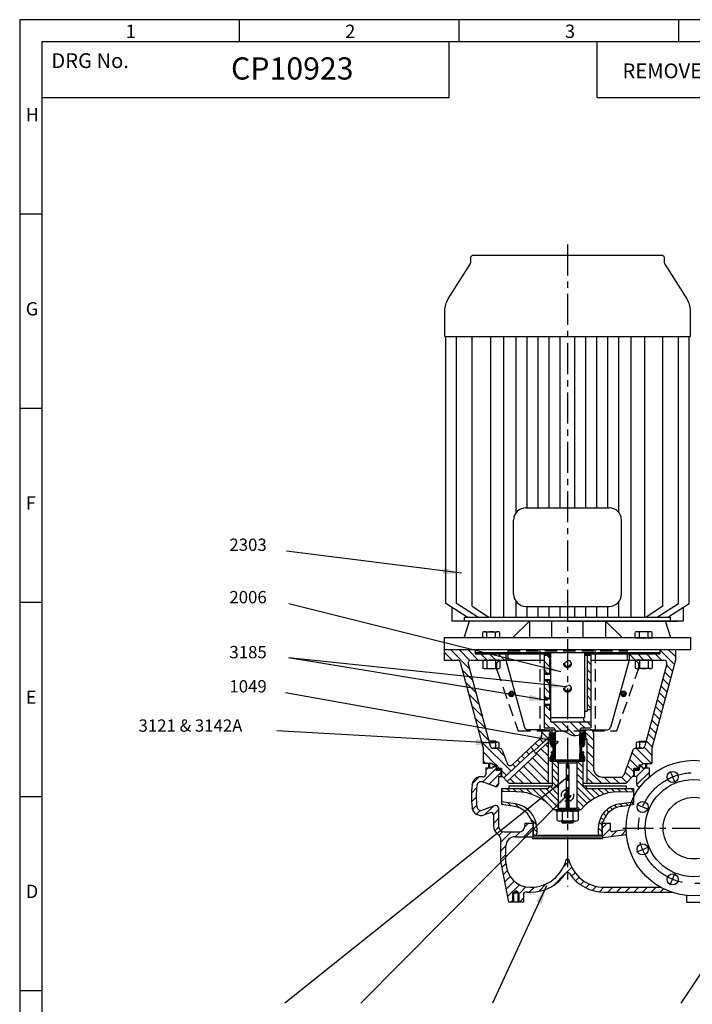
# Model space of a CAD drawing. Extents: x 0 to 3564, y 0 to 2520.
# Drawn here: x 0 to 1091, y 923 to 2520 of the extents above; entities that cross this region are included whole.
import ezdxf
from ezdxf.enums import TextEntityAlignment as Align

# ---------------------------------------------------------------- set-up
doc = ezdxf.new("R2010")
doc.units = 0
doc.header["$LTSCALE"] = 40
for name, pattern in [('A', [0]), ('CENTER', [2, 1.25, -0.25, 0.25, -0.25]), ('DEFAULT', [0]), ('HIDDEN', [0.375, 0.25, -0.125])]:
    doc.linetypes.add(name, pattern=pattern)
doc.layers.get('0').update_dxf_attribs({"linetype": 'CONTINUOUS'})
for name, color, linetype in [('BODY', 4, 'CONTINUOUS'), ('BORDER', 4, 'CONTINUOUS'), ('BORDER_TEXT', 7, 'CONTINUOUS'), ('CENTRE_LINE', 2, 'CENTER'), ('HIDDEN', 3, 'HIDDEN'), ('IMPELLER', 6, 'CONTINUOUS'), ('KEEP', 7, 'CONTINUOUS'), ('MOTOR', 1, 'DEFAULT'), ('PEDESTAL', 3, 'CONTINUOUS'), ('SEAL', 4, 'CONTINUOUS'), ('TEXT', 2, 'CONTINUOUS')]:
    doc.layers.add(name, color=color, linetype=linetype)
doc.styles.add('ROMANS', font='romans', dxfattribs={"height": 1.8})
doc.styles.get("Standard").update_dxf_attribs({"font": 'txt.shx', "height": 30})
doc.dimstyles.get("Standard").update_dxf_attribs({"dimscale": 15, "dimtxt": 2, "dimasz": 2, "dimexe": 1, "dimexo": 1, "dimgap": 1, "dimtad": 1, "dimdec": 3, "dimtxsty": 'STANDARD', "dimcen": 0, "dimazin": 3, "dimtfac": 1, "dimtdec": 3, "dimtmove": 0, "dimatfit": 3, "dimtolj": 1, "dimtzin": 0})

# ---------------------------------------------------------------- blocks, each defined once
blk = doc.blocks.new('BORDER_HB')
at = {"layer": 'BORDER'}
for p, q in [((29.7, 206.98), (29.7, 209.98)), ((59.39, 206.98), (59.39, 209.98)), ((89.09, 206.98), (89.09, 209.98)), ((58.06, 199.48), (58.06, 206.98)), ((78.07, 199.48), (78.07, 206.98)), ((3, 199.48), (58.06, 199.48)), ((78.07, 199.48), (140.29, 199.48)), ((0, 183.73), (3, 183.73)), ((0, 157.48), (3, 157.48)), ((0, 131.24), (3, 131.24)), ((0, 104.99), (3, 104.99)), ((0, 78.74), (3, 78.74))]:
    blk.add_line(p, q, dxfattribs=at)
for points in [[(0, 0), (296.97, 0), (296.97, 209.98), (0, 209.98), (0, 0)], [(3, 3), (293.97, 3), (293.97, 206.98), (3, 206.98), (3, 3)]]:
    blk.add_lwpolyline(points, dxfattribs=at)
at = {"layer": 'BORDER', "style": 'ROMANS'}
for s, height, p in [('1', 1.8, (14.32, 207.51)), ('2', 1.8, (44.01, 207.51)), ('3', 1.8, (73.71, 207.51)), ('DRG No.', 2, (4.28, 203.44)), ('REMOVE BURRS AND SHARP EDGES', 2.0005, (81.48, 202.06)), ('H', 1.8, (0.82, 196.25)), ('G', 1.8, (0.82, 170)), ('F', 1.8, (0.82, 143.75)), ('E', 1.8, (0.82, 117.51)), ('D', 1.8, (0.82, 91.26))]:
    blk.add_text(s, height=height, dxfattribs=at).set_placement(p)
blk = doc.blocks.new('A4_HB')
at = {"layer": 'KEEP'}
blk.add_blockref('BORDER_HB', (0, 0), dxfattribs=at)
at = {"layer": 'BORDER_TEXT', "flags": 8}
for tag, height, p in [('XXX', 3, (36.85, 201.89)), ('-', 1.5, (94, 19.69)), ('-', 1.5, (111.5, 19.69)), ('-', 1.5, (129, 19.69)), ('-', 1.5, (146.5, 19.69)), ('LINE_1', 2.5, (181, 18.5)), ('XXX', 3, (226, 18)), ('LINE_2', 2.5, (181, 13.9)), ('00/00/0000', 1.5, (219, 12.31)), ('-', 1.5, (94, 12.19)), ('-', 1.5, (111.5, 12.19)), ('-', 1.5, (129, 12.19)), ('-', 1.5, (146.5, 12.19)), ('LINE_3', 2.5, (181, 9.3)), ('-', 1.5, (23.61, 6.85)), ('LINE_4', 2.5, (181, 4.7)), ('1:1', 1.5, (219.06, 4.35)), ('1_OF_1', 1.5, (239.56, 4.35)), ('-', 2.2, (6.94, 3.87))]:
    blk.add_attdef(tag, text='', height=height, dxfattribs=at).set_placement(p, align=Align.CENTER)
for tag, p in [('-', (4.7, 20.01)), ('-', (4.7, 17.51)), ('-', (4.7, 15.01)), ('NAME', (232.28, 12.37)), ('-', (4.7, 12.51)), ('-', (4.7, 10.01)), ('NAME', (212.28, 8.37)), ('NAME', (232.28, 8.37)), ('-', (37.31, 6.87)), ('-', (17.31, 3.87)), ('-', (37.31, 3.87))]:
    blk.add_attdef(tag, p, '', height=1.5, dxfattribs=at)
blk = doc.blocks.new('HEX_NUT_10MM_TOP')
at = {"color": 0, "linetype": 'CONTINUOUS'}
for p, q in [((-7.9, 4.5), (0, 9.1)), ((-7.9, -4.5), (-7.9, 4.5)), ((7.9, 4.5), (0, 9.1)), ((7.9, -4.5), (7.9, 4.5)), ((-7.9, -4.5), (0, -9.1)), ((7.9, -4.5), (0, -9.1))]:
    blk.add_line(p, q, dxfattribs=at)
for radius in [7.87, 3.3]:
    blk.add_circle((0, 0), radius, dxfattribs=at)
blk.add_arc((0, 0), 4.92, 250, 160, dxfattribs=at)

msp = doc.modelspace()

# ---------------------------------------------------------------- hatches: boundary and pattern name
at = {"layer": 'BODY', "ltscale": 2}
h = msp.add_hatch(dxfattribs=at)
h.set_pattern_fill('_U', color=256, scale=10, angle=45, style=0, pattern_type=0)
h.set_pattern_definition([(45, (202.927, 0), (-7.07107, 7.07107), [])])
h.paths.add_polyline_path([(751.4, 1291.6, 0.473969), (756.2, 1295.5), (756.2, 1306.6), (767.7, 1306.6), (767.7, 1308.6), (772.7, 1308.6), (772.7, 1302.6), (780.7, 1302.6), (780.7, 1292.6), (776.7, 1292.6), (776.7, 1279.8, -0.520567), (771.3, 1276), (750.8, 1283.5, 0.483817), (741.7, 1277.9, 0.058764), (741.7, 1243.2, 0.483817), (750.8, 1237.6), (771.3, 1245.1, -0.520567), (776.7, 1241.4), (776.7, 1212.6, 0.414214), (786.7, 1202.6), (809.7, 1202.6, 0.414214), (819.7, 1212.6), (819.7, 1216.6), (832.7, 1216.6), (832.7, 1194.6), (803.7, 1194.6, 0.414214), (788.7, 1179.6), (788.7, 1152.6, 0.414214), (828.7, 1112.6, 0.341438), (886.7, 1157.5, -0.772992), (890.6, 1157.5, 0.341438), (948.7, 1112.6), (1040, 1112.6, 0.044586), (1057.8, 1104.6), (948.7, 1104.6, -0.251381), (892, 1135, 0.536675), (885.3, 1135, -0.251381), (828.7, 1104.6, -0.0362), (821.7, 1105.1, 0.45727), (817.2, 1101.1), (817.2, 1088.6), (811.2, 1088.6), (811.2, 1103.6), (809.7, 1103.6), (809.7, 1104.6), (805.2, 1107.2), (800.7, 1104.6), (800.7, 1103.6), (799.2, 1103.6), (799.2, 1088.6), (793.2, 1088.6), (780.7, 1152.2, -0.048258), (780.7, 1153), (780.7, 1189.6, 0.245387), (776.4, 1197.8, -0.245387), (768.7, 1212.6), (768.7, 1229.9, 0.520567), (763.3, 1233.7), (753.5, 1230.1, -0.483817), (733.7, 1242.3, -0.058764), (733.7, 1278.8, -0.438511)])
h.paths.add_polyline_path([(944.7, 1216.6), (957.7, 1216.6), (957.7, 1207.1, 0.453749), (962.2, 1203.2), (983.7, 1206.1, 0.018237), (984.2, 1198), (946.2, 1193, 0.436146), (944.7, 1194.6)], flags=17)
h.paths.add_polyline_path([(996.7, 1302.6), (1004.7, 1302.6), (1004.7, 1308.6), (1009.7, 1308.6), (1009.7, 1306.6), (1021.2, 1306.6), (1021.2, 1291.3, 0.046713), (1007.1, 1276.4), (1006, 1276, -0.520567), (1000.7, 1279.8), (1000.7, 1292.6), (996.7, 1292.6)])
at = {"layer": 'IMPELLER', "ltscale": 2}
h = msp.add_hatch(dxfattribs=at)
h.set_pattern_fill('_U', color=256, scale=7.5, angle=315, style=0, pattern_type=0)
h.set_pattern_definition([(315, (106.44, 386.537), (5.3033, 5.3033), [])])
h.paths.add_polyline_path([(903.7, 1239.1), (911.2, 1239.1, -0.219705), (971.8, 1267.7), (995.7, 1268.1), (995.7, 1273.1), (920.7, 1273.1, -0.414214), (918.7, 1275.1), (918.7, 1277.1), (913.7, 1277.1), (913.7, 1317.1), (906.2, 1317.1), (903.7, 1314.6)])
h.paths.add_polyline_path([(873.7, 1314.6), (871.2, 1317.1), (863.7, 1317.1), (863.7, 1277.1), (858.7, 1277.1), (858.7, 1275.1, -0.414214), (856.7, 1273.1), (781.7, 1273.1), (781.7, 1268.1), (805.5, 1267.7, -0.219705), (866.2, 1239.1), (873.7, 1239.1)])
h.paths.add_polyline_path([(804.3, 1248.1), (781.7, 1251.1), (781.7, 1247.1), (802.4, 1243.8, -0.291818), (830.8, 1219.1), (832.9, 1219.1), (832.9, 1197.1), (835.7, 1197.1, 0.414214), (838.7, 1200.1), (838.7, 1209.1, 0.369181)])
h.paths.add_polyline_path([(944.5, 1219.1), (946.6, 1219.1, -0.291818), (975, 1243.8), (995.7, 1247.1), (995.7, 1251.1), (973, 1248.1, 0.369181), (938.6, 1209.1), (938.6, 1200.1, 0.414214), (941.6, 1197.1), (944.5, 1197.1)])
at = {"layer": 'KEEP', "ltscale": 2}
h = msp.add_hatch(dxfattribs=at)
h.set_pattern_fill('_U', color=256, scale=10, angle=315, style=0, pattern_type=0)
h.set_pattern_definition([(315, (39.151, 0), (7.07107, 7.07107), [])])
h.paths.add_polyline_path([(926.8, 1489.1), (920.6, 1489.1), (920.6, 1401.1), (926.8, 1401.1)])
h.paths.add_polyline_path([(859.6, 1489.1), (850.6, 1489.1), (850.6, 1460.1), (859.6, 1460.1)])
h.paths.add_polyline_path([(859.6, 1448.1), (850.6, 1448.1), (850.6, 1420.1), (859.6, 1420.1)])
h.paths.add_polyline_path([(861.1, 1401.1), (859.6, 1401.1), (859.6, 1408.1), (850.6, 1408.1), (850.6, 1371.1), (865.6, 1371.1, -0.414214), (868.6, 1368.1), (868.6, 1365.1, -0.028247), (872.3, 1366, -0.117671), (883.5, 1365.5, -0.081049), (889.9, 1362.4, 0.086668), (895.9, 1359.6, 0.115968), (905.2, 1359.4, 0.03064), (908.7, 1360.3), (908.7, 1368.1, -0.414214), (911.7, 1371.1), (926.8, 1371.1), (926.8, 1381.1), (861.1, 1381.1)])
h = msp.add_hatch(color=256, dxfattribs=at)
h.paths.add_polyline_path([(1004.2, 1302.6), (1004.2, 1305.3), (996.7, 1305.3), (996.7, 1302.6)])
h.paths.add_polyline_path([(773.2, 1305.3), (773.2, 1302.6), (780.7, 1302.6), (780.7, 1305.3)])
at = {"layer": 'PEDESTAL', "ltscale": 2}
h = msp.add_hatch(dxfattribs=at)
h.set_pattern_fill('_U', color=256, scale=10, angle=315, style=0, pattern_type=0)
h.set_pattern_definition([(315, (202.927, 0), (7.07107, 7.07107), [])])
h.paths.add_polyline_path([(714.7, 1477.6), (751.7, 1338.3), (751.7, 1313.3), (765.7, 1313.3, -0.414214), (767.7, 1311.3), (772.7, 1311.3), (772.7, 1305.3), (781.7, 1305.3), (781.7, 1294.1), (785.5, 1290), (833, 1334.4), (834, 1333.3), (859.7, 1357.2), (859.7, 1363.3), (863.2, 1363.3), (863.2, 1368.3), (851.7, 1368.3, 0.414214), (846.7, 1363.3), (846.7, 1358.4, -0.208), (845.1, 1354.8), (798.7, 1311.5, -0.537319), (790.6, 1313.5), (782.8, 1335, 0.315299), (778.1, 1338.3), (767.9, 1338.3, -0.340031), (763.1, 1342), (727.8, 1475, -0.492503), (732.6, 1481.3), (788.7, 1481.3), (788.7, 1491.3), (738.7, 1491.3), (738.7, 1498.3), (688.7, 1498.3), (688.7, 1481.3), (709.8, 1481.3, -0.340031)])
h.paths.add_polyline_path([(857.2, 1348), (837.5, 1329.6), (838.5, 1328.5), (790.9, 1284.2), (793.7, 1281.3), (857.2, 1281.3)])
h.paths.add_polyline_path([(930.7, 1306.3), (930.7, 1363.3, 0.414214), (925.7, 1368.3), (914.2, 1368.3), (914.2, 1363.3), (917.7, 1363.3), (917.7, 1356.6), (920.2, 1352.3), (920.2, 1281.3), (983.7, 1281.3), (995.7, 1294.1), (995.7, 1305.3), (1004.6, 1305.3), (1004.6, 1311.3), (1009.7, 1311.3, -0.414214), (1011.7, 1313.3), (1025.7, 1313.3), (1025.7, 1338.3), (1063.7, 1481.3), (1063.7, 1498.3), (1038.7, 1498.3), (1038.7, 1491.3), (988.7, 1491.3), (988.7, 1481.3), (1044.7, 1481.3, -0.492503), (1049.6, 1475), (1014.2, 1342, -0.340031), (1009.4, 1338.3), (999.3, 1338.3, 0.315299), (994.6, 1335), (979.9, 1294.6, -0.315299), (975.2, 1291.3), (945.7, 1291.3, -0.414214)])
at = {"layer": 'SEAL', "ltscale": 3}
h = msp.add_hatch(dxfattribs=at)
h.set_pattern_fill('_U', color=256, angle=135, style=0, pattern_type=0)
h.set_pattern_definition([(135, (1484.7603, 836.5307), (-0.7071068, -0.7071068), [])])
h.paths.add_polyline_path([(864.7, 1363.3), (859.7, 1363.3), (859.7, 1357.3), (860.7, 1357.3), (860.7, 1362.3), (864.7, 1362.3)])
h = msp.add_hatch(dxfattribs=at)
h.set_pattern_fill('_U', color=256, scale=0.5, angle=405, style=0, pattern_type=0)
h.set_pattern_definition([(45, (1484.76035, 835.53067), (-0.3535534, 0.3535534), [])])
h.paths.add_polyline_path([(860.7, 1353.3), (868.6, 1353.3), (868.6, 1362.3), (860.7, 1362.3)])
h = msp.add_hatch(dxfattribs=at)
h.set_pattern_fill('_U', color=256, scale=0.5, angle=405, style=0, pattern_type=0)
h.set_pattern_definition([(135, (292.56794, 835.53067), (0.3535534, 0.3535534), [])])
h.paths.add_polyline_path([(916.7, 1362.3), (908.7, 1362.3), (908.7, 1353.3), (916.7, 1353.3)])
h = msp.add_hatch(dxfattribs=at)
h.set_pattern_fill('_U', color=256, angle=135, style=0, pattern_type=0)
h.set_pattern_definition([(45, (292.5679, 836.5307), (0.7071068, -0.7071068), [])])
h.paths.add_polyline_path([(917.7, 1363.3), (912.7, 1363.3), (912.7, 1362.3), (916.7, 1362.3), (916.7, 1357.3), (917.7, 1357.3)])
h = msp.add_hatch(dxfattribs=at)
h.set_pattern_fill('_U', color=256, scale=0.5, angle=135, style=0, pattern_type=0)
h.set_pattern_definition([(135, (1484.76035, 834.35627), (-0.3535534, -0.3535534), [])])
h.paths.add_polyline_path([(863.2, 1318.1), (866.2, 1318.1), (866.2, 1317.1), (868.6, 1317.1), (868.6, 1329.1), (868.2, 1329.1), (868.2, 1340.2), (868.6, 1344.6, 0.591131), (865.3, 1345.8, -0.640478), (863.7, 1346.6), (863.7, 1351.3), (860.7, 1351.3), (860.7, 1350.3), (861.7, 1350.3), (861.7, 1345.3, 0.414214), (862.7, 1344.3), (864.2, 1344.3), (864.7, 1344.3, 0.198912), (865.5, 1344.6), (865.9, 1345, -0.686397), (867.6, 1344.2), (867.2, 1340.3), (867.2, 1326.1, -0.414214), (865.2, 1324.1), (862.7, 1324.1, 0.414214), (861.7, 1323.1), (861.7, 1318.1), (860.7, 1318.1), (860.7, 1317.1), (863.2, 1317.1)])
h = msp.add_hatch(dxfattribs=at)
h.set_pattern_fill('_U', color=256, angle=405, style=0, pattern_type=0)
h.set_pattern_definition([(45, (1484.7603, 835.1063), (-0.7071068, 0.7071068), [])])
h.paths.add_polyline_path([(861.7, 1318.1), (861.7, 1323.1, -0.414214), (862.7, 1324.1), (864.2, 1324.1, 0.341999), (866.1, 1325.6), (865, 1325.6, -0.267949), (864.2, 1325.1), (862.7, 1325.1, 0.414214), (860.7, 1323.1), (860.7, 1318.1)])
h.paths.add_polyline_path([(866.2, 1342.3, 0.414214), (864.2, 1344.3), (862.7, 1344.3, -0.414214), (861.7, 1345.3), (861.7, 1350.3), (860.7, 1350.3), (860.7, 1345.3, 0.414214), (862.7, 1343.3), (864.2, 1343.3, -0.414214), (865.2, 1342.3), (865.2, 1330.3), (866.2, 1330.3)])
h = msp.add_hatch(dxfattribs=at)
h.set_pattern_fill('_U', color=256, angle=135, style=0, pattern_type=0)
h.set_pattern_definition([(135, (1484.7603, 835.1063), (-0.7071068, -0.7071068), [])])
h.paths.add_polyline_path([(862.2, 1327.1, 1), (865.2, 1327.1, 1)])
h.paths.add_polyline_path([(862.2, 1331.3, 1), (865.2, 1331.3, 1)])
h.paths.add_polyline_path([(865.2, 1341.8, 1), (862.2, 1341.8, 1)])
h = msp.add_hatch(dxfattribs=at)
h.set_pattern_fill('_U', color=256, angle=135, style=0, double=1, pattern_type=0)
h.set_pattern_definition([(135, (1484.7603, 835.5307), (-0.7071068, -0.7071068), []), (225, (1484.7603, 835.5307), (0.7071068, -0.7071068), [])])
h.paths.add_polyline_path([(868.2, 1345.5), (868.2, 1353.3), (864.7, 1353.3), (864.7, 1351.3), (863.7, 1351.3), (863.7, 1346.6, 0.639263), (865.3, 1345.8, -0.427522)])
h = msp.add_hatch(dxfattribs=at)
h.set_pattern_fill('_U', color=256, scale=0.5, angle=135, style=0, pattern_type=0)
h.set_pattern_definition([(45, (292.56794, 834.35627), (0.3535534, -0.3535534), [])])
h.paths.add_polyline_path([(911.2, 1318.1), (914.2, 1318.1), (914.2, 1317.1), (916.7, 1317.1), (916.7, 1318.1), (915.7, 1318.1), (915.7, 1323.1, 0.414214), (914.7, 1324.1), (912.2, 1324.1, -0.414214), (910.2, 1326.1), (910.2, 1340.3), (909.7, 1344.2, -0.686397), (911.4, 1345), (911.9, 1344.6, 0.198912), (912.6, 1344.3), (913.2, 1344.3), (914.7, 1344.3, 0.414214), (915.7, 1345.3), (915.7, 1350.3), (916.7, 1350.3), (916.7, 1351.3), (913.7, 1351.3), (913.7, 1346.6, -0.640478), (912, 1345.8, 0.591131), (908.8, 1344.6), (909.2, 1340.2), (909.2, 1329.1), (908.7, 1329.1), (908.7, 1317.1), (911.2, 1317.1)])
h = msp.add_hatch(dxfattribs=at)
h.set_pattern_fill('_U', color=256, angle=135, style=0, double=1, pattern_type=0)
h.set_pattern_definition([(45, (292.5679, 835.5307), (0.7071068, -0.7071068), []), (315, (292.5679, 835.5307), (-0.7071068, -0.7071068), [])])
h.paths.add_polyline_path([(912, 1345.8, 0.639263), (913.7, 1346.6), (913.7, 1351.3), (912.7, 1351.3), (912.7, 1353.3), (909.2, 1353.3), (909.2, 1345.5, -0.427522)])
h = msp.add_hatch(dxfattribs=at)
h.set_pattern_fill('_U', color=256, angle=405, style=0, pattern_type=0)
h.set_pattern_definition([(135, (292.5679, 835.1063), (0.7071068, 0.7071068), [])])
h.paths.add_polyline_path([(915.7, 1323.1), (915.7, 1318.1), (916.7, 1318.1), (916.7, 1323.1, 0.414214), (914.7, 1325.1), (913.2, 1325.1, -0.267949), (912.3, 1325.6), (911.2, 1325.6, 0.341999), (913.2, 1324.1), (914.7, 1324.1, -0.414214)])
h.paths.add_polyline_path([(911.2, 1330.3), (912.2, 1330.3), (912.2, 1342.3, -0.414214), (913.2, 1343.3), (914.7, 1343.3, 0.414214), (916.7, 1345.3), (916.7, 1350.3), (915.7, 1350.3), (915.7, 1345.3, -0.414214), (914.7, 1344.3), (913.2, 1344.3, 0.414214), (911.2, 1342.3)])
h = msp.add_hatch(dxfattribs=at)
h.set_pattern_fill('_U', color=256, angle=135, style=0, pattern_type=0)
h.set_pattern_definition([(45, (292.5679, 835.1063), (0.7071068, -0.7071068), [])])
h.paths.add_polyline_path([(912.2, 1327.1, 1), (915.2, 1327.1, 1)])
h.paths.add_polyline_path([(912.2, 1331.3, 1), (915.2, 1331.3, 1)])
h.paths.add_polyline_path([(915.2, 1341.8, 1), (912.2, 1341.8, 1)])

# ---------------------------------------------------------------- linework, layer by layer
at = {"color": 0, "linetype": 'CONTINUOUS'}
for p, q in [((751.1, 1517.3), (751.1, 1526.2)), ((754.5, 1527.3), (775.3, 1527.3)), ((758, 1517.3), (758, 1526.2)), ((771.8, 1517.3), (771.8, 1526.2)), ((778.8, 1517.3), (778.8, 1526.2)), ((998.6, 1517.3), (998.6, 1526.2)), ((1022.8, 1527.3), (1002, 1527.3)), ((1005.5, 1517.3), (1005.5, 1526.2)), ((1019.3, 1517.3), (1019.3, 1526.2)), ((1026.3, 1517.3), (1026.3, 1526.2)), ((751.1, 1480.2), (751.1, 1468.3)), ((754.5, 1481.3), (775.3, 1481.3)), ((758, 1480.2), (758, 1468.3)), ((771.8, 1480.2), (771.8, 1468.3)), ((778.8, 1480.2), (778.8, 1468.3)), ((998.6, 1480.2), (998.6, 1468.3)), ((1022.8, 1481.3), (1002, 1481.3)), ((1005.5, 1480.2), (1005.5, 1468.3)), ((1019.3, 1480.2), (1019.3, 1468.3)), ((1026.3, 1480.2), (1026.3, 1468.3)), ((754.5, 1467.3), (775.3, 1467.3)), ((1022.8, 1467.3), (1002, 1467.3)), ((761.4, 1348.3), (774.4, 1348.3)), ((771.7, 1347.5), (771.7, 1339.1)), ((777.2, 1347.5), (777.2, 1339.1)), ((1000.2, 1347.5), (1000.2, 1339.1)), ((1015.9, 1348.3), (1002.9, 1348.3)), ((1005.6, 1347.5), (1005.6, 1339.1)), ((767.9, 1338.3), (774.4, 1338.3)), ((1009.4, 1338.3), (1002.9, 1338.3)), ((871.4, 1234.8), (871.4, 1221.3)), ((901.6, 1236.1), (875.7, 1236.1)), ((880, 1234.8), (880, 1221.3)), ((897.3, 1234.8), (897.3, 1221.3)), ((906, 1234.8), (906, 1221.3)), ((901.6, 1220.1), (875.7, 1220.1))]:
    msp.add_line(p, q, dxfattribs=at)
for centre, radius, start, end in [((754.5, 1520.9), 6.38, 57.1328, 122.8672), ((764.9, 1503.3), 24, 73.2214, 106.7786), ((775.3, 1520.9), 6.38, 57.1328, 122.8672), ((1002, 1520.9), 6.38, 57.1328, 122.8672), ((1012.4, 1503.3), 24, 73.2213, 106.7786), ((1022.8, 1520.9), 6.38, 57.1328, 122.8672), ((754.5, 1474.9), 6.38, 57.1328, 122.8672), ((764.9, 1457.3), 24, 73.2213, 106.7786), ((775.3, 1474.9), 6.38, 57.1328, 122.8672), ((1002, 1474.9), 6.38, 57.1328, 122.8672), ((1012.4, 1457.3), 24, 73.2214, 106.7787), ((1022.8, 1474.9), 6.38, 57.1328, 122.8672), ((754.5, 1473.6), 6.38, 237.1328, 302.8672), ((764.9, 1491.3), 24, 253.2214, 286.7786), ((775.3, 1473.6), 6.38, 237.1328, 302.8672), ((1002, 1473.6), 6.38, 237.1328, 302.8672), ((1012.4, 1491.3), 24, 253.2214, 286.7787), ((1022.8, 1473.6), 6.38, 237.1328, 302.8672), ((766.3, 1329.4), 18.9, 73.2213, 104.3106), ((774.4, 1343.2), 5.03, 57.1328, 122.8672), ((1002.9, 1343.2), 5.03, 57.1328, 122.8672), ((1011.1, 1329.4), 18.9, 75.6894, 106.7787), ((766.3, 1357.2), 18.9, 273.3575, 286.7786), ((774.4, 1343.3), 5.03, 237.1328, 302.8672), ((1002.9, 1343.3), 5.03, 237.1328, 302.8672), ((1011.1, 1357.2), 18.9, 253.2214, 266.6425), ((875.7, 1228.1), 7.97, 57.1328, 122.8672), ((888.7, 1206.1), 30, 73.2214, 106.7787), ((901.6, 1228.1), 7.97, 57.1328, 122.8672), ((875.7, 1228), 7.97, 237.1328, 302.8672), ((888.7, 1250), 30, 253.2214, 286.7787), ((901.6, 1228), 7.97, 237.1328, 302.8672)]:
    msp.add_arc(centre, radius, start, end, dxfattribs=at)
at = {"layer": 'BODY'}
for p, q in [((756.2, 1306.6), (767.7, 1306.6)), ((756.2, 1306.6), (756.2, 1295.5)), ((767.7, 1308.6), (767.7, 1306.6)), ((767.7, 1308.6), (772.7, 1308.6)), ((772.7, 1308.6), (772.7, 1302.6)), ((772.7, 1302.6), (781.7, 1302.6)), ((780.7, 1302.6), (780.7, 1292.6)), ((1004.7, 1302.6), (995.7, 1302.6)), ((996.7, 1302.6), (996.7, 1292.6)), ((1004.6, 1308.6), (1009.7, 1308.6)), ((1004.7, 1308.6), (1004.7, 1302.6)), ((1009.7, 1308.6), (1009.7, 1306.6)), ((1009.7, 1306.6), (1021.2, 1306.6)), ((1021.2, 1306.6), (1021.2, 1291.4)), ((776.7, 1292.6), (783.1, 1292.6)), ((776.7, 1292.6), (776.7, 1279.8)), ((1000.7, 1292.6), (994.2, 1292.6)), ((1000.7, 1292.6), (1000.7, 1279.8)), ((768.7, 1229.9), (768.7, 1212.6)), ((776.7, 1241.4), (776.7, 1212.6)), ((819.7, 1216.6), (832.9, 1216.6)), ((819.7, 1216.6), (819.7, 1212.6)), ((832.7, 1216.6), (832.7, 1194.6)), ((944.5, 1216.6), (957.7, 1216.6)), ((944.7, 1216.6), (944.7, 1194.6)), ((957.7, 1216.6), (957.7, 1207.1)), ((786.7, 1202.6), (809.7, 1202.6)), ((803.7, 1194.6), (944.7, 1194.6)), ((832.7, 1191.6), (944.7, 1191.6)), ((780.7, 1152.2), (793.2, 1088.6)), ((800.2, 1103.6), (810.2, 1103.6)), ((801.4, 1104.6), (808.9, 1104.6)), ((817.2, 1088.6), (793.2, 1088.6)), ((817.2, 1101.1), (817.2, 1088.6)), ((1081.7, 1099.2), (1081.7, 1088.6)), ((1081.7, 1088.6), (1105.7, 1088.6))]:
    msp.add_line(p, q, dxfattribs=at)
at = {"layer": 'BODY', "ltscale": 2}
for p, q in [((771.3, 1276), (750.8, 1283.5)), ((1006, 1276), (1007.1, 1276.4)), ((771.3, 1245.1), (750.8, 1237.6)), ((763.3, 1233.7), (753.5, 1230.1)), ((984.2, 1198), (946.2, 1193)), ((983.7, 1206.1), (962.2, 1203.2)), ((780.7, 1153), (780.7, 1189.6)), ((788.7, 1152.6), (788.7, 1179.6)), ((800.2, 1088.6), (800.2, 1103.6)), ((801.4, 1104.6), (805.2, 1106.7)), ((801.4, 1088.6), (801.4, 1104.6)), ((808.9, 1104.6), (805.2, 1106.7)), ((808.9, 1088.6), (808.9, 1104.6)), ((810.2, 1088.6), (810.2, 1103.6)), ((948.7, 1112.6), (1040, 1112.6)), ((948.7, 1104.6), (1057.8, 1104.6))]:
    msp.add_line(p, q, dxfattribs=at)
for centre, radius in [((1093.7, 1208.6), 110), ((1059.2, 1291.7), 9), ((1093.7, 1208.6), 79), ((1010.5, 1243), 9), ((1093.7, 1208.6), 50), ((1010.5, 1174.1), 9), ((1059.2, 1125.4), 9)]:
    msp.add_circle(centre, radius, dxfattribs=at)
for centre, radius, start, end in [((752.2, 1295.5), 4, 258.562, 0), ((888.7, 1260.6), 156, 173.2739, 186.7261), ((748.4, 1277.1), 14.8, 78.562, 173.2739), ((888.7, 1260.6), 148, 173.2739, 186.7261), ((748.4, 1277.1), 6.8, 70, 173.2739), ((772.7, 1279.8), 4, 250, 0), ((1004.7, 1279.8), 4, 180, 290), ((748.4, 1244), 14.8, 186.7261, 290), ((748.4, 1244), 6.8, 186.7261, 290), ((961.7, 1207.1), 4, 180, 277.6245), ((803.7, 1179.6), 15, 90, 180), ((832.7, 1193.1), 1.5, 90, 270), ((944.7, 1193.1), 1.5, 270, 90), ((828.7, 1152.6), 40, 180, 270), ((828.7, 1172.6), 60, 270, 345.4074), ((888.7, 1156.9), 2, 14.5926, 165.4074), ((948.7, 1172.6), 60, 194.5926, 270), ((828.7, 1172.6), 68, 270, 326.4427), ((888.7, 1132.8), 4, 33.5573, 146.4427), ((948.7, 1172.6), 68, 213.5573, 270), ((821.2, 1101.1), 4, 81.7073, 180), ((828.7, 1152.6), 48, 261.7073, 270)]:
    msp.add_arc(centre, radius, start, end, dxfattribs=at)
at = {"layer": 'BODY'}
for centre, radius, start, end in [((764.7, 1229.9), 4, 0, 110), ((772.7, 1241.4), 4, 0, 110), ((786.7, 1212.6), 18, 180, 235.1489), ((786.7, 1212.6), 10, 180, 270), ((809.7, 1212.6), 10, 270, 0), ((770.7, 1189.6), 10, 0, 55.1489), ((784.7, 1153), 4, 180, 191.0515)]:
    msp.add_arc(centre, radius, start, end, dxfattribs=at)
at = {"layer": 'CENTRE_LINE'}
for p, q in [((888.7, 2155.2), (888.7, 1114.2)), ((978.4, 1208.6), (1221.2, 1208.6))]:
    msp.add_line(p, q, dxfattribs=at)
at = {"layer": 'CENTRE_LINE', "ltscale": 2}
for p, q in [((1055.5, 1300.8), (1063, 1282.6)), ((1001.4, 1246.8), (1019.6, 1239.3)), ((1001.4, 1170.4), (1019.6, 1177.9)), ((1055.5, 1116.4), (1063, 1134.5))]:
    msp.add_line(p, q, dxfattribs=at)
msp.add_circle((1093.7, 1208.6), 90, dxfattribs=at)
at = {"layer": 'HIDDEN', "ltscale": 2}
for p, q in [((791.7, 1496.3), (985.7, 1496.3)), ((791.7, 1496.3), (791.7, 1481.3)), ((843.7, 1496.3), (843.7, 1366.3)), ((933.7, 1496.3), (933.7, 1366.3)), ((985.7, 1496.3), (985.7, 1481.3)), ((773.7, 1476.3), (778.7, 1481.3)), ((773.7, 1476.3), (773.7, 1466.3)), ((778.7, 1481.3), (791.7, 1481.3)), ((985.7, 1481.3), (998.7, 1481.3)), ((998.7, 1481.3), (1003.7, 1476.3)), ((1003.7, 1476.3), (1003.7, 1466.3)), ((773.7, 1466.3), (808.7, 1366.3)), ((968.7, 1366.3), (1003.7, 1466.3)), ((808.7, 1366.3), (968.7, 1366.3))]:
    msp.add_line(p, q, dxfattribs=at)
for centre, radius in [((888.7, 1475.1), 6), ((888.7, 1475.1), 4.25), ((888.7, 1435.1), 6), ((888.7, 1435.1), 4.25), ((868.2, 1349.3), 4.86), ((868.2, 1349.3), 4.28), ((888.7, 1261.6), 10), ((888.7, 1261.6), 4.86), ((888.7, 1261.6), 4.28)]:
    msp.add_circle(centre, radius, dxfattribs=at)
at = {"layer": 'IMPELLER', "ltscale": 2}
for p, q in [((863.7, 1317.1), (913.7, 1317.1)), ((873.7, 1314.6), (871.2, 1317.1)), ((873.7, 1314.6), (903.7, 1314.6)), ((903.7, 1314.6), (906.2, 1317.1)), ((781.7, 1273.1), (856.7, 1273.1)), ((807.1, 1267.6), (781.7, 1268.1)), ((793.7, 1277.1), (863.7, 1277.1)), ((913.7, 1277.1), (983.7, 1277.1)), ((920.7, 1273.1), (995.7, 1273.1)), ((970.3, 1267.6), (995.7, 1268.1)), ((804.3, 1248.1), (781.7, 1251.1)), ((803, 1243.7), (781.7, 1247.1)), ((973, 1248.1), (995.7, 1251.1)), ((974.4, 1243.7), (995.7, 1247.1)), ((866.2, 1239.1), (911.2, 1239.1)), ((832.9, 1219.1), (830.8, 1219.1)), ((944.5, 1219.1), (946.6, 1219.1)), ((838.7, 1209.1), (838.7, 1200.1)), ((938.6, 1209.1), (938.6, 1200.1)), ((835.7, 1197.1), (832.9, 1197.1)), ((835.7, 1197.1), (941.6, 1197.1)), ((941.6, 1197.1), (944.5, 1197.1))]:
    msp.add_line(p, q, dxfattribs=at)
at = {"layer": 'IMPELLER'}
for p, q in [((863.7, 1317.1), (863.7, 1277.1)), ((873.7, 1314.6), (873.7, 1239.1)), ((903.7, 1314.6), (903.7, 1239.1)), ((913.7, 1317.1), (913.7, 1277.1)), ((781.7, 1273.1), (781.7, 1247.1)), ((793.7, 1277.1), (793.7, 1273.1)), ((858.7, 1277.1), (858.7, 1275.1)), ((918.7, 1277.1), (918.7, 1275.1)), ((983.7, 1277.1), (983.7, 1273.1)), ((995.7, 1273.1), (995.7, 1247.1)), ((832.9, 1219.1), (832.9, 1197.1)), ((944.5, 1219.1), (944.5, 1197.1))]:
    msp.add_line(p, q, dxfattribs=at)
at = {"layer": 'IMPELLER', "ltscale": 2}
for centre, radius, start, end in [((804.9, 1187.7), 80, 39.9913, 89.5564), ((856.7, 1275.1), 2, 270, 0), ((972.4, 1187.7), 80, 90.4436, 140.0087), ((920.7, 1275.1), 2, 180, 270), ((798.7, 1208.5), 40, 0.8378, 83.1093), ((978.6, 1208.5), 40, 96.8907, 179.1622), ((797.2, 1209.2), 35, 16.4187, 81.4915), ((980.1, 1209.2), 35, 98.5085, 163.5813), ((835.7, 1200.1), 3, 270, 0), ((941.6, 1200.1), 3, 180, 270)]:
    msp.add_arc(centre, radius, start, end, dxfattribs=at)
at = {"layer": 'KEEP', "ltscale": 2}
for p, q in [((778.8, 1517.3), (751.1, 1517.3)), ((998.6, 1517.3), (1026.3, 1517.3)), ((850.6, 1489.1), (861.2, 1489.1)), ((859.6, 1489.1), (859.6, 1460.1)), ((861.2, 1489.1), (861.2, 1401.1)), ((916.2, 1489.1), (926.8, 1489.1)), ((850.6, 1460.1), (861.2, 1460.1)), ((850.6, 1458.3), (861.2, 1458.3)), ((850.6, 1449.8), (861.2, 1449.8)), ((850.6, 1448.1), (861.2, 1448.1)), ((859.6, 1448.1), (859.6, 1420.1)), ((850.6, 1420.1), (861.2, 1420.1)), ((850.6, 1418.3), (861.2, 1418.3)), ((850.6, 1409.8), (861.2, 1409.8)), ((850.6, 1408.1), (861.2, 1408.1)), ((859.6, 1408.1), (859.6, 1401.1)), ((859.6, 1401.1), (861.2, 1401.1)), ((916.2, 1398.1), (920.6, 1398.1)), ((916.2, 1398.1), (920.6, 1398.1)), ((920.6, 1401.1), (926.8, 1401.1)), ((861.1, 1381.1), (926.8, 1381.1)), ((850.6, 1371.1), (865.6, 1371.1)), ((911.7, 1371.1), (926.8, 1371.1)), ((762, 1349.6), (762, 1348.3)), ((770.5, 1349.6), (770.5, 1348.3)), ((772.3, 1349.6), (772.3, 1348.3)), ((1005.1, 1349.6), (1005.1, 1348.3)), ((1006.8, 1349.6), (1006.8, 1348.3)), ((1015.3, 1349.6), (1015.3, 1348.3)), ((760.3, 1313.3), (760.3, 1306.6)), ((762, 1313.3), (762, 1306.6)), ((770.5, 1311.3), (770.5, 1308.6)), ((772.3, 1311.3), (772.3, 1308.6)), ((868.6, 1319.6), (908.7, 1319.6)), ((868.6, 1319.6), (868.9, 1317.9)), ((869.9, 1317.1), (871.7, 1317.1)), ((871.7, 1317.1), (905.7, 1317.1)), ((888.7, 1313.1), (888.7, 1313.1)), ((905.7, 1317.1), (907.4, 1317.1)), ((908.7, 1319.6), (908.4, 1317.9)), ((1005.1, 1311.3), (1005.1, 1308.6)), ((1006.8, 1311.3), (1006.8, 1308.6)), ((1015.3, 1313.3), (1015.3, 1306.6)), ((1017.1, 1313.3), (1017.1, 1306.6)), ((873.7, 1241.1), (903.7, 1241.1)), ((878.7, 1218.6), (898.7, 1218.6)), ((878.7, 1218.6), (880.2, 1217.1)), ((880.2, 1217.1), (897.2, 1217.1)), ((898.7, 1218.6), (897.2, 1217.1))]:
    msp.add_line(p, q, dxfattribs=at)
at = {"layer": 'KEEP'}
for p, q in [((850.6, 1489.1), (850.6, 1371.1)), ((916.2, 1489.1), (916.2, 1398.1)), ((920.6, 1489.1), (920.6, 1398.1)), ((926.8, 1489.1), (926.8, 1371.1)), ((861.1, 1401.1), (861.1, 1381.1)), ((868.6, 1368.1), (868.6, 1319.6)), ((908.7, 1368.1), (908.7, 1319.6)), ((772.3, 1349.6), (761.1, 1349.6)), ((1005.1, 1349.6), (1016.3, 1349.6)), ((873.7, 1315.1), (873.7, 1241.1)), ((886.7, 1311.1), (886.7, 1241.1)), ((890.7, 1311.1), (890.7, 1241.1)), ((903.7, 1315.1), (903.7, 1241.1)), ((878.7, 1241.1), (878.7, 1239.1)), ((898.7, 1241.1), (898.7, 1239.1)), ((878.7, 1220.1), (878.7, 1218.6)), ((898.7, 1220.1), (898.7, 1218.6))]:
    msp.add_line(p, q, dxfattribs=at)
at = {"layer": 'KEEP', "ltscale": 2}
msp.add_lwpolyline([(868.6, 1365.1, -0.028247), (872.3, 1366, -0.117671), (883.5, 1365.5, -0.081049), (889.9, 1362.4, 0.086668), (895.9, 1359.6, 0.115968), (905.2, 1359.4, 0.03064), (908.7, 1360.3)], format="xyb", dxfattribs=at)
at = {"layer": 'KEEP'}
for points in [[(780.7, 1302.6), (773.2, 1302.6), (773.2, 1305.3), (780.7, 1305.3)], [(996.7, 1302.6), (1004.2, 1302.6), (1004.2, 1305.3), (996.7, 1305.3)], [(870.2, 1239.1), (907.2, 1239.1), (907.2, 1236.1), (870.2, 1236.1)]]:
    msp.add_lwpolyline(points, close=True, dxfattribs=at)
at = {"layer": 'KEEP', "ltscale": 2}
for centre, radius, start, end in [((933.3, 1389.6), 19.1, 153.5386, 153.7076), ((933.3, 1389.6), 19.1, 183.9133, 206.4614), ((865.6, 1368.1), 3, 0, 90), ((869.9, 1318.1), 1, 190, 270), ((888.7, 1311.1), 2, 0, 90), ((907.4, 1318.1), 1, 270, 350)]:
    msp.add_arc(centre, radius, start, end, dxfattribs=at)
at = {"layer": 'KEEP'}
for centre, radius, start, end in [((911.7, 1368.1), 3, 90, 180), ((871.7, 1315.1), 2, 0, 90), ((888.7, 1311.1), 2, 90, 180), ((905.7, 1315.1), 2, 90, 180)]:
    msp.add_arc(centre, radius, start, end, dxfattribs=at)
at = {"layer": 'MOTOR', "linetype": 'A'}
for p, q in [((689.7, 2006.3), (1087.6, 2006.3)), ((691.3, 1573), (691.3, 2006.3)), ((708.4, 1573), (708.4, 2006.3)), ((733.9, 1568.9), (733.9, 2006.3)), ((763.6, 2006.3), (763.6, 1551)), ((785.2, 1550.9), (785.2, 2006.3)), ((805.2, 1720.4), (805.2, 2006.3)), ((823.1, 1728.3), (823.1, 2006.3)), ((840.9, 1728.3), (840.9, 2006.3)), ((858.8, 1728.3), (858.8, 2006.3)), ((876.6, 1728.3), (876.6, 2006.3)), ((900.7, 1728.3), (900.7, 2006.3)), ((918.5, 1728.3), (918.5, 2006.3)), ((936.4, 1728.3), (936.4, 2006.3)), ((954.2, 1728.3), (954.2, 2006.3)), ((972.1, 1720.4), (972.1, 2006.3)), ((992.1, 1550.9), (992.1, 2006.3)), ((1013.7, 2006.3), (1013.7, 1551)), ((1043.4, 1568.9), (1043.4, 2006.3)), ((1068.9, 1573), (1068.9, 2006.3)), ((1086, 1573), (1086, 2006.3)), ((726.1, 1551), (691.3, 1573)), ((701.1, 1566.8), (701.1, 1544.6)), ((743.2, 1551), (708.4, 1573)), ((733.9, 1568.9), (761.1, 1551)), ((805.2, 1550.9), (805.2, 1576.2)), ((823.1, 1551), (823.1, 1568.3)), ((840.9, 1551), (840.9, 1568.3)), ((858.8, 1551), (858.8, 1568.3)), ((876.6, 1551), (876.6, 1568.3)), ((900.7, 1551), (900.7, 1568.3)), ((918.5, 1551), (918.5, 1568.3)), ((936.4, 1551), (936.4, 1568.3)), ((954.2, 1551), (954.2, 1568.3)), ((972.1, 1550.9), (972.1, 1576.2)), ((1043.4, 1568.9), (1016.2, 1551)), ((1043.4, 1568.9), (1016.2, 1551)), ((1034.1, 1551), (1068.9, 1573)), ((1051.3, 1551), (1086, 1573)), ((1076.2, 1566.8), (1076.2, 1544.6)), ((721.7, 1544.6), (721.7, 1551)), ((1031.3, 1551), (1036, 1551)), ((1055.6, 1544.6), (1055.6, 1551)), ((1076.2, 1544.6), (701.1, 1544.6)), ((888.7, 1544.6), (710.4, 1544.6)), ((720.8, 1517.3), (729.7, 1544.6)), ((799.2, 1517.3), (827, 1544.6)), ((827, 1544.6), (827, 1517.3)), ((888.7, 1544.6), (1067, 1544.6)), ((888.7, 1544.6), (1067, 1544.6)), ((950.3, 1544.6), (950.3, 1517.3)), ((978.1, 1517.3), (950.3, 1544.6)), ((1056.5, 1517.3), (1047.7, 1544.6)), ((738.7, 1493.3), (1038.7, 1493.3)), ((861.2, 1388.3), (916.2, 1388.3))]:
    msp.add_line(p, q, dxfattribs=at)
at = {"layer": 'MOTOR', "ltscale": 2}
for p, q in [((821.2, 1728.3), (956.2, 1728.3)), ((801.2, 1588.3), (801.2, 1708.3)), ((976.2, 1588.3), (976.2, 1708.3)), ((821.2, 1568.3), (956.2, 1568.3)), ((738.7, 1498.3), (738.7, 1493.3)), ((861.2, 1493.3), (861.2, 1388.3)), ((916.2, 1493.3), (916.2, 1388.3)), ((1038.7, 1498.3), (1038.7, 1493.3))]:
    msp.add_line(p, q, dxfattribs=at)
at = {"layer": 'MOTOR', "linetype": 'CONTINUOUS'}
for p, q in [((721.7, 1551), (1055.6, 1551)), ((863.3, 1517.3), (863.3, 1544.6)), ((914, 1517.3), (914, 1544.6)), ((688.7, 1517.3), (688.7, 1498.3))]:
    msp.add_line(p, q, dxfattribs=at)
at = {"layer": 'MOTOR', "linetype": 'A'}
for points in [[(730.7, 2123.7, 0.140541), (732.1, 2128.5), (732.1, 2134.6, -0.414214), (735.7, 2138.3), (1041.6, 2138.3, -0.414214), (1045.3, 2134.6), (1045.3, 2128.5, 0.140541), (1046.6, 2123.7), (1082.1, 2067, -0.140541), (1087.6, 2047.7), (1087.6, 2006.3)], [(689.7, 2006.3), (689.7, 2047.7, -0.140541), (695.3, 2067), (730.7, 2123.7)]]:
    msp.add_lwpolyline(points, format="xyb", dxfattribs=at)
msp.add_lwpolyline([(688.7, 1498.3), (1088.7, 1498.3), (1088.7, 1517.3), (688.7, 1517.3)], dxfattribs=at)
at = {"layer": 'MOTOR', "ltscale": 2}
for centre, start, end in [((821.2, 1708.3), 90, 180), ((956.2, 1708.3), 0, 90), ((821.2, 1588.3), 180, 270), ((956.2, 1588.3), 270, 0)]:
    msp.add_arc(centre, 20, start, end, dxfattribs=at)
at = {"layer": 'PEDESTAL', "ltscale": 2}
for p, q in [((688.7, 1498.3), (1063.7, 1498.3)), ((738.7, 1491.3), (861.2, 1491.3)), ((916.2, 1491.3), (1038.7, 1491.3)), ((688.7, 1481.3), (709.8, 1481.3)), ((714.7, 1477.6), (751.7, 1338.3)), ((727.8, 1475), (763.1, 1342)), ((732.6, 1481.3), (850.6, 1481.3)), ((788.7, 1481.3), (819.1, 1371.9)), ((926.8, 1481.3), (1044.7, 1481.3)), ((988.7, 1481.3), (958.2, 1371.9)), ((1049.6, 1475), (1014.2, 1342)), ((1063.7, 1481.3), (1025.7, 1338.3)), ((851.7, 1368.3), (824, 1368.3)), ((851.7, 1368.3), (868.6, 1368.3)), ((859.7, 1363.3), (868.6, 1363.3)), ((908.7, 1368.3), (925.7, 1368.3)), ((908.7, 1363.3), (917.7, 1363.3)), ((925.7, 1368.3), (953.4, 1368.3)), ((845.1, 1354.8), (798.7, 1311.5)), ((834, 1333.3), (859.7, 1357.2)), ((837.5, 1329.6), (857.2, 1348)), ((857.2, 1352.3), (859.7, 1356.6)), ((857.2, 1352.3), (864.7, 1352.3)), ((860.7, 1356.6), (859.7, 1356.6)), ((912.7, 1352.3), (920.2, 1352.3)), ((917.7, 1356.6), (916.7, 1356.6)), ((920.2, 1352.3), (917.7, 1356.6)), ((778.1, 1338.3), (767.9, 1338.3)), ((785.5, 1290), (833, 1334.4)), ((790.9, 1284.2), (838.5, 1328.5)), ((838.5, 1328.5), (833, 1334.4)), ((999.3, 1338.3), (1009.4, 1338.3)), ((765.7, 1313.3), (751.7, 1313.3)), ((772.7, 1311.3), (767.7, 1311.3)), ((1004.6, 1311.3), (1009.7, 1311.3)), ((1011.7, 1313.3), (1025.7, 1313.3)), ((781.7, 1305.3), (772.7, 1305.3)), ((793.7, 1281.3), (781.7, 1294.1)), ((983.7, 1281.3), (995.7, 1294.1)), ((995.7, 1305.3), (1004.6, 1305.3)), ((793.7, 1281.3), (863.7, 1281.3)), ((913.7, 1281.3), (983.7, 1281.3)), ((945.7, 1291.3), (975.2, 1291.3))]:
    msp.add_line(p, q, dxfattribs=at)
at = {"layer": 'PEDESTAL'}
for p, q in [((688.7, 1498.3), (688.7, 1481.3)), ((738.7, 1498.3), (738.7, 1491.3)), ((788.7, 1491.3), (788.7, 1481.3)), ((988.7, 1491.3), (988.7, 1481.3)), ((1038.7, 1498.3), (1038.7, 1491.3)), ((1063.7, 1498.3), (1063.7, 1481.3)), ((846.7, 1363.3), (846.7, 1358.4)), ((859.7, 1363.3), (859.7, 1356.6)), ((863.2, 1368.3), (863.2, 1363.3)), ((914.2, 1368.3), (914.2, 1363.3)), ((917.7, 1363.3), (917.7, 1356.6)), ((930.7, 1363.3), (930.7, 1306.3)), ((857.2, 1352.3), (857.2, 1281.3)), ((920.2, 1352.3), (920.2, 1281.3)), ((751.7, 1338.3), (751.7, 1313.3)), ((782.8, 1335), (790.6, 1313.5)), ((994.6, 1335), (979.9, 1294.6)), ((1025.7, 1338.3), (1025.7, 1313.3)), ((767.7, 1311.3), (767.7, 1311.3)), ((772.7, 1311.3), (772.7, 1305.3)), ((1004.6, 1311.3), (1004.6, 1305.3)), ((1009.7, 1311.3), (1009.7, 1311.3)), ((781.7, 1305.3), (781.7, 1294.1)), ((995.7, 1305.3), (995.7, 1294.1))]:
    msp.add_line(p, q, dxfattribs=at)
at = {"layer": 'PEDESTAL', "ltscale": 2}
for centre, start, end in [((709.8, 1476.3), 14.8815, 90), ((732.6, 1476.3), 90, 194.8815), ((1044.7, 1476.3), 345.1185, 90), ((824, 1373.3), 195.5764, 270), ((841.7, 1358.4), 313, 0), ((953.4, 1373.3), 270, 344.4236), ((767.9, 1343.3), 194.8815, 270), ((1009.4, 1343.3), 270, 345.1185), ((778.1, 1333.3), 20, 90), ((975.2, 1296.3), 270, 340)]:
    msp.add_arc(centre, 5, start, end, dxfattribs=at)
at = {"layer": 'PEDESTAL'}
for centre, radius, start, end in [((851.7, 1363.3), 5, 90, 180), ((925.7, 1363.3), 5, 0, 90), ((999.3, 1333.3), 5, 90, 160), ((765.7, 1311.3), 2, 0, 90), ((795.3, 1315.2), 5, 200, 313), ((1011.7, 1311.3), 2, 90, 180), ((945.7, 1306.3), 15, 180, 270)]:
    msp.add_arc(centre, radius, start, end, dxfattribs=at)
at = {"layer": 'SEAL', "ltscale": 3}
for p, q in [((859.7, 1357.3), (859.7, 1363.3)), ((859.7, 1363.3), (864.7, 1363.3)), ((860.7, 1353.3), (860.7, 1362.3)), ((860.7, 1357.3), (860.7, 1362.3)), ((860.7, 1362.3), (868.6, 1362.3)), ((864.7, 1362.3), (864.7, 1363.3)), ((868.6, 1345.4), (868.6, 1362.3)), ((908.7, 1345.4), (908.7, 1362.3)), ((916.7, 1362.3), (908.7, 1362.3)), ((912.7, 1362.3), (912.7, 1363.3)), ((917.7, 1363.3), (912.7, 1363.3)), ((916.7, 1357.3), (916.7, 1362.3)), ((916.7, 1353.3), (916.7, 1362.3)), ((917.7, 1357.3), (917.7, 1363.3)), ((859.7, 1357.3), (860.7, 1357.3)), ((860.7, 1353.3), (868.6, 1353.3)), ((860.7, 1351.3), (864.7, 1351.3)), ((860.7, 1345.3), (860.7, 1351.3)), ((860.7, 1350.3), (861.7, 1350.3)), ((861.7, 1350.3), (861.7, 1345.3)), ((862.7, 1344.3), (864.2, 1344.3)), ((862.7, 1343.3), (864.2, 1343.3)), ((863.7, 1346.6), (863.7, 1351.3)), ((864.2, 1344.3), (864.7, 1344.3)), ((864.7, 1351.3), (864.7, 1353.3)), ((865.2, 1330.3), (865.2, 1342.3)), ((865.5, 1344.6), (865.9, 1345)), ((866.2, 1330.3), (866.2, 1342.3)), ((867.2, 1340.3), (867.6, 1344.2)), ((868.2, 1345.5), (868.2, 1353.3)), ((868.2, 1340.2), (868.6, 1345.4)), ((916.7, 1353.3), (908.7, 1353.3)), ((909.2, 1340.2), (908.7, 1345.4)), ((909.2, 1345.5), (909.2, 1353.3)), ((910.2, 1340.3), (909.7, 1344.2)), ((911.2, 1330.3), (911.2, 1342.3)), ((911.9, 1344.6), (911.4, 1345)), ((912.2, 1330.3), (912.2, 1342.3)), ((913.2, 1344.3), (912.6, 1344.3)), ((912.7, 1351.3), (912.7, 1353.3)), ((916.7, 1351.3), (912.7, 1351.3)), ((914.7, 1344.3), (913.2, 1344.3)), ((914.7, 1343.3), (913.2, 1343.3)), ((913.7, 1346.6), (913.7, 1351.3)), ((916.7, 1350.3), (915.7, 1350.3)), ((915.7, 1350.3), (915.7, 1345.3)), ((917.7, 1357.3), (916.7, 1357.3)), ((916.7, 1345.3), (916.7, 1351.3)), ((863.7, 1328.6), (867.2, 1328.6)), ((865.2, 1330.3), (866.2, 1330.3)), ((867.2, 1326.1), (867.2, 1340.3)), ((868.2, 1329.1), (868.2, 1340.2)), ((868.2, 1329.1), (868.6, 1329.1)), ((868.6, 1317.1), (868.6, 1329.1)), ((908.7, 1317.1), (908.7, 1329.1)), ((909.2, 1329.1), (908.7, 1329.1)), ((909.2, 1329.1), (909.2, 1340.2)), ((910.2, 1326.1), (910.2, 1340.3)), ((913.7, 1328.6), (910.2, 1328.6)), ((912.2, 1330.3), (911.2, 1330.3)), ((860.7, 1317.1), (860.7, 1323.1)), ((860.7, 1318.1), (861.7, 1318.1)), ((860.7, 1317.1), (863.2, 1317.1)), ((861.7, 1318.1), (861.7, 1323.1)), ((862.7, 1325.1), (864.2, 1325.1)), ((862.7, 1324.1), (865.2, 1324.1)), ((863.2, 1317.1), (863.2, 1318.1)), ((863.2, 1318.1), (866.2, 1318.1)), ((863.7, 1325.6), (867.2, 1325.6)), ((866.2, 1317.1), (866.2, 1318.1)), ((866.2, 1317.1), (868.6, 1317.1)), ((911.2, 1317.1), (908.7, 1317.1)), ((913.7, 1325.6), (910.2, 1325.6)), ((911.2, 1317.1), (911.2, 1318.1)), ((914.2, 1318.1), (911.2, 1318.1)), ((914.7, 1324.1), (912.2, 1324.1)), ((914.7, 1325.1), (913.2, 1325.1)), ((914.2, 1317.1), (914.2, 1318.1)), ((916.7, 1317.1), (914.2, 1317.1)), ((915.7, 1318.1), (915.7, 1323.1)), ((916.7, 1318.1), (915.7, 1318.1)), ((916.7, 1317.1), (916.7, 1323.1))]:
    msp.add_line(p, q, dxfattribs=at)
for centre in [(863.7, 1341.8), (913.7, 1341.8), (863.7, 1331.3), (863.7, 1327.1), (913.7, 1331.3), (913.7, 1327.1)]:
    msp.add_circle(centre, 1.5, dxfattribs=at)
for centre, radius, start, end in [((862.7, 1345.3), 2, 180, 270), ((862.7, 1345.3), 1, 180, 270), ((864.7, 1346.6), 1, 180, 310.3571), ((864.2, 1342.3), 2, 0, 90), ((864.2, 1342.3), 1, 0, 90), ((864.7, 1345.3), 1, 270, 315), ((866.6, 1344.3), 1.98, 356.6417, 130.5057), ((866.6, 1344.3), 1, 357.1376, 135), ((910.7, 1344.3), 1.98, 49.4943, 183.3583), ((910.7, 1344.3), 1, 45, 182.8624), ((913.2, 1342.3), 2, 90, 180), ((912.6, 1345.3), 1, 225, 270), ((912.7, 1346.6), 1, 229.6429, 0), ((913.2, 1342.3), 1, 90, 180), ((914.7, 1345.3), 2, 270, 0), ((914.7, 1345.3), 1, 270, 0), ((865.2, 1326.1), 2, 270, 0), ((912.2, 1326.1), 2, 180, 270), ((862.7, 1323.1), 2, 90, 180), ((862.7, 1323.1), 1, 90, 180), ((864.2, 1326.1), 1, 270, 330), ((864.2, 1326.1), 2, 270, 345.5225), ((913.2, 1326.1), 2, 194.4775, 270), ((913.2, 1326.1), 1, 210, 270), ((914.7, 1323.1), 2, 0, 90), ((914.7, 1323.1), 1, 0, 90)]:
    msp.add_arc(centre, radius, start, end, dxfattribs=at)

# ---------------------------------------------------------------- block references
at = {"layer": 'HIDDEN', "ltscale": 2, "xscale": -0.5, "yscale": 0.5, "zscale": 0.5, "rotation": 90}
for p in [(797.7, 1426.3), (979.7, 1426.3)]:
    msp.add_blockref('HEX_NUT_10MM_TOP', p, dxfattribs=at)
at = {"layer": 'KEEP'}
ref = msp.add_blockref('A4_HB', (0, 0), dxfattribs=dict(at, xscale=12.00120686184219, yscale=12.00120686184219, zscale=12.00120686184219))
ref.add_attrib('XXX', 'CP10923', dxfattribs={"layer": 'BORDER_TEXT', "height": 36, "flags": 8}).set_placement((442.2, 2422.9), align=Align.CENTER)

# ---------------------------------------------------------------- texts
at = {"layer": 'TEXT', "ltscale": 3}
for s, p in [('2303', (340.2, 1658.3)), ('2006', (340.2, 1573.3)), ('3185', (340.2, 1484.1)), ('1049', (340.2, 1428.7)), ('3121 & 3142A', (192.8, 1365))]:
    msp.add_text(s, height=20, dxfattribs=at).set_placement(p)

# ---------------------------------------------------------------- leaders
at = {"layer": 'TEXT', "ltscale": 2}
for points in [[(716.9, 1622.1), (432.7, 1657.8)], [(877.8, 1462.2), (436.7, 1572.4)], [(886.8, 1437.6), (436, 1485)], [(856, 1415.5), (436, 1485)], [(872.2, 1349.3), (431, 1428)], [(770.1, 1346.2), (417.4, 1366.5)], [(887.5, 1290.2), (430.1, 924.6)], [(890.3, 1264.4), (553.4, 924.6)], [(1281.8, 1239.5), (1072.3, 924.6)], [(854.8, 1114.9), (767.2, 924.6)]]:
    msp.add_leader(points, dimstyle='STANDARD', dxfattribs=at)

doc.saveas('drawing.dxf')
